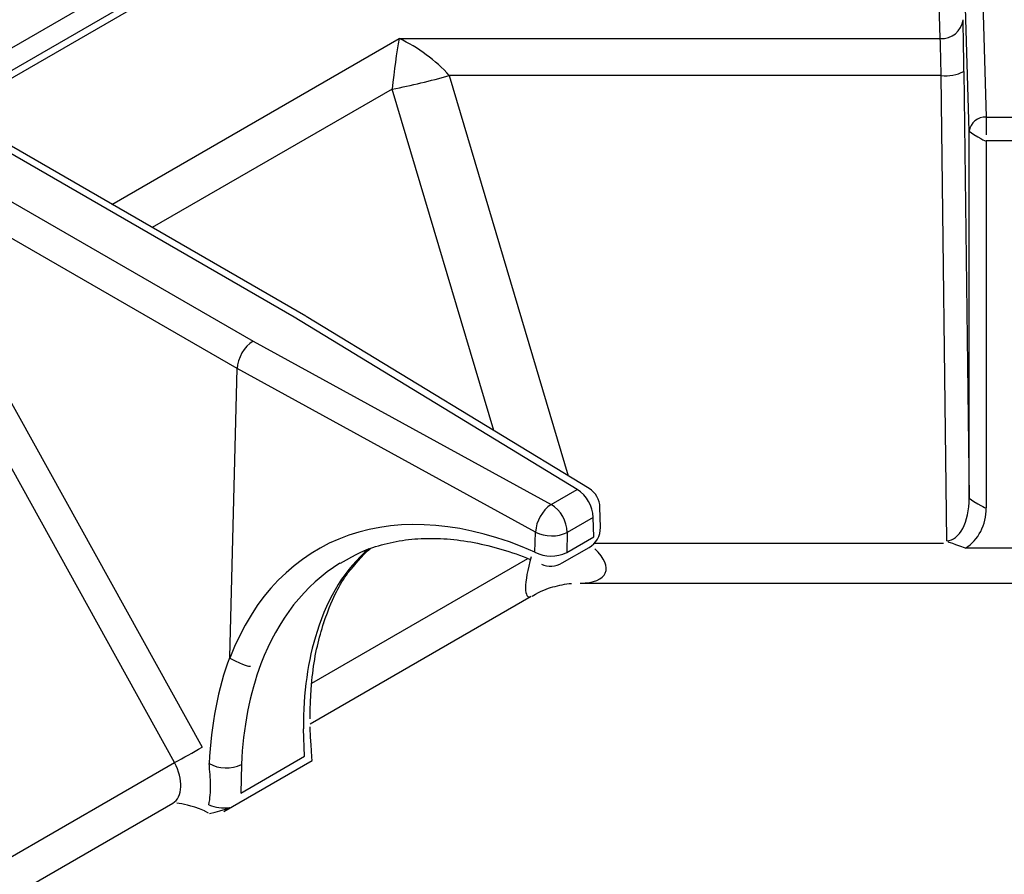
# Model space of a CAD drawing. Extents: x 58 to 243, y -279 to -16.
# Drawn here: x 200 to 206, y -218 to -213 of the extents above; entities that cross this region are included whole.
import ezdxf

# ---------------------------------------------------------------- set-up
doc = ezdxf.new("R2010")
doc.units = 0
doc.header["$MEASUREMENT"] = 0
doc.layers.add('Layer 1', color=7, linetype='Continuous')

# ---------------------------------------------------------------- blocks, each defined once
blk = doc.blocks.new('block 2803')
at = {"layer": 'Layer 1', "color": 7, "lineweight": 30, "true_color": 0xffffff}
blk.add_lwpolyline([(206.166, -210.2105), (191.9375, -218.4245)], dxfattribs=at)
blk = doc.blocks.new('block 2804')
at = {"layer": 'Layer 1', "color": 7, "lineweight": 30, "true_color": 0xffffff}
blk.add_open_spline([(202.302, -216.5659), (202.4059, -216.504), (202.4505, -216.4861), (202.4965, -216.4709), (202.5424, -216.4557), (202.5896, -216.443), (202.6386, -216.4339), (202.6872, -216.4248), (202.7374, -216.419), (202.7891, -216.4166), (202.8402, -216.4142), (202.8927, -216.4149), (202.9464, -216.419), (202.9996, -216.4231), (203.054, -216.4304), (203.1093, -216.4409), (203.1643, -216.4515), (203.2202, -216.4652), (203.2768, -216.4821), (203.3331, -216.4988), (203.3902, -216.5187), (203.4477, -216.5421)], degree=3, knots=[0, 0, 0, 0, 1, 1, 1, 2, 2, 2, 3, 3, 3, 4, 4, 4, 5, 5, 5, 6, 6, 6, 7, 7, 7, 7], dxfattribs=at)
blk = doc.blocks.new('block 2806')
at = {"layer": 'Layer 1', "color": 7, "lineweight": 30, "true_color": 0xffffff}
blk.add_open_spline([(203.5155, -216.5708), (203.5558, -216.5886), (203.6021, -216.5861), (203.6402, -216.5641)], degree=3, dxfattribs=at)
blk = doc.blocks.new('block 2809')
at = {"layer": 'Layer 1', "color": 7, "lineweight": 30, "true_color": 0xffffff}
blk.add_open_spline([(203.869, -216.2289), (203.8678, -216.1821), (203.8429, -216.1392), (203.8029, -216.1148)], degree=3, dxfattribs=at)
blk = doc.blocks.new('block 2811')
at = {"layer": 'Layer 1', "color": 7, "lineweight": 30, "true_color": 0xffffff}
blk.add_lwpolyline([(203.6402, -216.5641), (203.8033, -216.4699)], dxfattribs=at)
blk = doc.blocks.new('block 2813')
at = {"layer": 'Layer 1', "color": 7, "lineweight": 30, "true_color": 0xffffff}
blk.add_lwpolyline([(203.8722, -216.347), (203.869, -216.2289)], dxfattribs=at)
blk = doc.blocks.new('block 2815')
at = {"layer": 'Layer 1', "color": 7, "lineweight": 30, "true_color": 0xffffff}
blk.add_lwpolyline([(203.8029, -216.1148), (202.0934, -215.0746)], dxfattribs=at)
blk = doc.blocks.new('block 2817')
at = {"layer": 'Layer 1', "color": 7, "lineweight": 30, "true_color": 0xffffff}
blk.add_open_spline([(203.8033, -216.4699), (203.8459, -216.4453), (203.8722, -216.3998), (203.8722, -216.3506)], degree=3, dxfattribs=at)
blk = doc.blocks.new('block 2818')
at = {"layer": 'Layer 1', "color": 7, "lineweight": 30, "true_color": 0xffffff}
blk.add_lwpolyline([(203.8722, -216.3506), (203.8722, -216.3506)], dxfattribs=at)
blk = doc.blocks.new('block 2820')
at = {"layer": 'Layer 1', "color": 7, "lineweight": 30, "true_color": 0xffffff}
blk.add_open_spline([(202.1951, -216.9421), (202.237, -216.8216), (202.2563, -216.7782), (202.2775, -216.7376), (202.2987, -216.6968), (202.3219, -216.6588), (202.3465, -216.6232), (202.4442, -216.5081), (202.4621, -216.493), (202.4799, -216.4779)], degree=3, knots=[0, 0, 0, 0, 1, 1, 1, 2, 2, 2, 3, 3, 3, 3], dxfattribs=at)
blk = doc.blocks.new('block 2822')
at = {"layer": 'Layer 1', "color": 7, "lineweight": 30, "true_color": 0xffffff}
blk.add_lwpolyline([(202.0925, -215.074), (200.0779, -213.911)], dxfattribs=at)
blk = doc.blocks.new('block 2826')
at = {"layer": 'Layer 1', "color": 7, "lineweight": 30, "true_color": 0xffffff}
blk.add_lwpolyline([(199.9046, -218.8134), (201.2886, -218.0145)], dxfattribs=at)
blk = doc.blocks.new('block 2834')
at = {"layer": 'Layer 1', "color": 7, "lineweight": 30, "true_color": 0xffffff}
blk.add_open_spline([(202.1177, -217.5055), (202.1215, -217.3468), (202.1265, -217.2878), (202.1337, -217.2306), (202.1408, -217.1734), (202.15, -217.1181), (202.162, -217.0657), (202.1732, -217.0171), (202.1869, -216.971), (202.2006, -216.9249)], degree=3, knots=[0, 0, 0, 0, 1, 1, 1, 2, 2, 2, 3, 3, 3, 3], dxfattribs=at)
blk = doc.blocks.new('block 2836')
at = {"layer": 'Layer 1', "color": 7, "lineweight": 30, "true_color": 0xffffff}
blk.add_lwpolyline([(203.7499, -216.6853), (208.8652, -216.6853)], dxfattribs=at)
blk = doc.blocks.new('block 2837')
at = {"layer": 'Layer 1', "color": 7, "lineweight": 30, "true_color": 0xffffff}
blk.add_lwpolyline([(201.2891, -218.0145), (201.2891, -218.0145)], dxfattribs=at)
blk = doc.blocks.new('block 2838')
at = {"layer": 'Layer 1', "color": 7, "lineweight": 30, "true_color": 0xffffff}
blk.add_lwpolyline([(201.5967, -218.0655), (202.1298, -217.7578)], dxfattribs=at)
blk = doc.blocks.new('block 2840')
at = {"layer": 'Layer 1', "color": 7, "lineweight": 30, "true_color": 0xffffff}
blk.add_open_spline([(202.1288, -217.7361), (202.1206, -217.6234), (202.1188, -217.5877), (202.1184, -217.5537)], degree=3, dxfattribs=at)
blk = doc.blocks.new('block 2841')
at = {"layer": 'Layer 1', "color": 7, "lineweight": 30, "true_color": 0xffffff}
blk.add_lwpolyline([(202.1307, -217.7562), (202.1287, -217.7361)], dxfattribs=at)
blk = doc.blocks.new('block 2842')
at = {"layer": 'Layer 1', "color": 7, "lineweight": 30, "true_color": 0xffffff}
blk.add_lwpolyline([(202.1184, -217.5355), (203.4536, -216.7646)], dxfattribs=at)
blk = doc.blocks.new('block 2849')
at = {"layer": 'Layer 1', "color": 7, "lineweight": 30, "true_color": 0xffffff}
blk.add_open_spline([(203.4594, -216.7635), (203.5149, -216.7307), (203.5493, -216.719), (203.5841, -216.709), (203.6211, -216.6984), (203.6587, -216.6897), (203.6962, -216.6877)], degree=3, knots=[0, 0, 0, 0, 1, 1, 1, 2, 2, 2, 2], dxfattribs=at)
blk = doc.blocks.new('block 4054')
at = {"layer": 'Layer 1', "color": 7, "lineweight": 30, "true_color": 0xffffff}
blk.add_lwpolyline([(206.2349, -210.2173), (191.9851, -218.4435)], dxfattribs=at)
blk = doc.blocks.new('block 4068')
at = {"layer": 'Layer 1', "color": 7, "lineweight": 30, "true_color": 0xffffff}
blk.add_lwpolyline([(205.924, -213.3965), (205.8612, -211.2701)], dxfattribs=at)
blk = doc.blocks.new('block 4069')
at = {"layer": 'Layer 1', "color": 7, "lineweight": 30, "true_color": 0xffffff}
blk.add_lwpolyline([(202.6561, -213.3965), (205.924, -213.3965)], dxfattribs=at)
blk = doc.blocks.new('block 4359')
at = {"layer": 'Layer 1', "color": 7, "lineweight": 30, "true_color": 0xffffff}
blk.add_open_spline([(203.4796, -216.3774), (203.54, -216.4077), (203.6109, -216.4085), (203.6718, -216.3793)], degree=3, dxfattribs=at)
blk = doc.blocks.new('block 4360')
at = {"layer": 'Layer 1', "color": 7, "lineweight": 30, "true_color": 0xffffff}
blk.add_open_spline([(203.5744, -216.2106), (203.5187, -216.2485), (203.4837, -216.3101), (203.4796, -216.3774)], degree=3, dxfattribs=at)
blk = doc.blocks.new('block 4361')
at = {"layer": 'Layer 1', "color": 7, "lineweight": 30, "true_color": 0xffffff}
blk.add_open_spline([(203.6718, -216.3793), (203.6687, -216.3106), (203.6324, -216.2477), (203.5744, -216.2106)], degree=3, dxfattribs=at)
blk = doc.blocks.new('block 4365')
at = {"layer": 'Layer 1', "color": 7, "lineweight": 30, "true_color": 0xffffff}
blk.add_open_spline([(201.7734, -215.2243), (201.7214, -215.2551), (201.6789, -215.3286), (201.6773, -215.3903)], degree=3, dxfattribs=at)
blk = doc.blocks.new('block 4366')
at = {"layer": 'Layer 1', "color": 7, "lineweight": 30, "true_color": 0xffffff}
blk.add_lwpolyline([(201.7734, -215.2243), (203.5744, -216.2106)], dxfattribs=at)
blk = doc.blocks.new('block 4367')
at = {"layer": 'Layer 1', "color": 7, "lineweight": 30, "true_color": 0xffffff}
blk.add_lwpolyline([(203.4796, -216.3774), (201.6773, -215.3903)], dxfattribs=at)
blk = doc.blocks.new('block 4371')
at = {"layer": 'Layer 1', "color": 7, "lineweight": 30, "true_color": 0xffffff}
blk.add_lwpolyline([(203.6718, -216.3793), (203.6687, -216.501)], dxfattribs=at)
blk = doc.blocks.new('block 4372')
at = {"layer": 'Layer 1', "color": 7, "lineweight": 30, "true_color": 0xffffff}
blk.add_open_spline([(203.4765, -216.4991), (203.5368, -216.5294), (203.6078, -216.5302), (203.6687, -216.501)], degree=3, dxfattribs=at)
blk = doc.blocks.new('block 4373')
at = {"layer": 'Layer 1', "color": 7, "lineweight": 30, "true_color": 0xffffff}
blk.add_lwpolyline([(203.4765, -216.4991), (203.4796, -216.3774)], dxfattribs=at)
blk = doc.blocks.new('block 4377')
at = {"layer": 'Layer 1', "color": 7, "lineweight": 30, "true_color": 0xffffff}
blk.add_lwpolyline([(203.8287, -216.2888), (203.6718, -216.3793)], dxfattribs=at)
blk = doc.blocks.new('block 4378')
at = {"layer": 'Layer 1', "color": 7, "lineweight": 30, "true_color": 0xffffff}
blk.add_lwpolyline([(203.5744, -216.2106), (203.7313, -216.12)], dxfattribs=at)
blk = doc.blocks.new('block 4379')
at = {"layer": 'Layer 1', "color": 7, "lineweight": 30, "true_color": 0xffffff}
blk.add_open_spline([(203.8287, -216.2888), (203.8256, -216.22), (203.7893, -216.1571), (203.7313, -216.12)], degree=3, dxfattribs=at)
blk = doc.blocks.new('block 4380')
at = {"layer": 'Layer 1', "color": 7, "lineweight": 30, "true_color": 0xffffff}
blk.add_open_spline([(203.4765, -216.4991), (202.6446, -216.1307), (201.9215, -216.3817), (201.6338, -217.139)], degree=3, dxfattribs=at)
blk = doc.blocks.new('block 4381')
at = {"layer": 'Layer 1', "color": 7, "lineweight": 30, "true_color": 0xffffff}
blk.add_lwpolyline([(201.6327, -217.1334), (201.6327, -217.1334)], dxfattribs=at)
blk = doc.blocks.new('block 4382')
at = {"layer": 'Layer 1', "color": 7, "lineweight": 30, "true_color": 0xffffff}
blk.add_lwpolyline([(201.6327, -217.1334), (201.6773, -215.3903)], dxfattribs=at)
blk = doc.blocks.new('block 4390')
at = {"layer": 'Layer 1', "color": 7, "lineweight": 30, "true_color": 0xffffff}
blk.add_lwpolyline([(199.7597, -214.0618), (201.7734, -215.2243)], dxfattribs=at)
blk = doc.blocks.new('block 4392')
at = {"layer": 'Layer 1', "color": 7, "lineweight": 30, "true_color": 0xffffff}
blk.add_lwpolyline([(202.0227, -215.0803), (200.009, -213.9178)], dxfattribs=at)
blk = doc.blocks.new('block 4393')
at = {"layer": 'Layer 1', "color": 7, "lineweight": 30, "true_color": 0xffffff}
blk.add_lwpolyline([(203.7313, -216.12), (202.0227, -215.0803)], dxfattribs=at)
blk = doc.blocks.new('block 4394')
at = {"layer": 'Layer 1', "color": 7, "lineweight": 30, "true_color": 0xffffff}
blk.add_lwpolyline([(202.3277, -216.5473), (202.3277, -216.5473)], dxfattribs=at)
blk = doc.blocks.new('block 4395')
at = {"layer": 'Layer 1', "color": 7, "lineweight": 30, "true_color": 0xffffff}
blk.add_open_spline([(201.6338, -217.139), (201.7282, -217.186), (201.7433, -217.188), (201.7579, -217.1881)], degree=3, dxfattribs=at)
blk = doc.blocks.new('block 4398')
at = {"layer": 'Layer 1', "color": 7, "lineweight": 30, "true_color": 0xffffff}
blk.add_lwpolyline([(203.8319, -216.4069), (203.8287, -216.2888)], dxfattribs=at)
blk = doc.blocks.new('block 4399')
at = {"layer": 'Layer 1', "color": 7, "lineweight": 30, "true_color": 0xffffff}
blk.add_lwpolyline([(203.6687, -216.501), (203.8319, -216.4069)], dxfattribs=at)
blk = doc.blocks.new('block 4404')
at = {"layer": 'Layer 1', "color": 7, "lineweight": 30, "true_color": 0xffffff}
blk.add_lwpolyline([(202.0934, -215.0746), (202.0934, -215.0746)], dxfattribs=at)
blk = doc.blocks.new('block 4405')
at = {"layer": 'Layer 1', "color": 7, "lineweight": 30, "true_color": 0xffffff}
blk.add_open_spline([(202.1598, -216.9778), (202.1042, -217.1506), (202.0764, -217.3486), (202.0773, -217.5652)], degree=3, dxfattribs=at)
blk = doc.blocks.new('block 4406')
at = {"layer": 'Layer 1', "color": 7, "lineweight": 30, "true_color": 0xffffff}
blk.add_lwpolyline([(202.0847, -217.7316), (202.0773, -217.5652)], dxfattribs=at)
blk = doc.blocks.new('block 4407')
at = {"layer": 'Layer 1', "color": 7, "lineweight": 30, "true_color": 0xffffff}
blk.add_lwpolyline([(201.6987, -217.9544), (202.0847, -217.7316)], dxfattribs=at)
blk = doc.blocks.new('block 4408')
at = {"layer": 'Layer 1', "color": 7, "lineweight": 30, "true_color": 0xffffff}
blk.add_lwpolyline([(201.7028, -217.7814), (201.6987, -217.9544)], dxfattribs=at)
blk = doc.blocks.new('block 4409')
at = {"layer": 'Layer 1', "color": 7, "lineweight": 30, "true_color": 0xffffff}
blk.add_open_spline([(201.821, -217.1734), (201.7538, -217.3528), (201.714, -217.5577), (201.7028, -217.7814)], degree=3, dxfattribs=at)
blk = doc.blocks.new('block 4410')
at = {"layer": 'Layer 1', "color": 7, "lineweight": 30, "true_color": 0xffffff}
blk.add_lwpolyline([(202.1598, -216.9778), (202.1598, -216.9778)], dxfattribs=at)
blk = doc.blocks.new('block 4415')
at = {"layer": 'Layer 1', "color": 7, "lineweight": 30, "true_color": 0xffffff}
blk.add_lwpolyline([(201.2989, -217.7699), (199.9092, -215.2635)], dxfattribs=at)
blk = doc.blocks.new('block 4416')
at = {"layer": 'Layer 1', "color": 7, "lineweight": 30, "true_color": 0xffffff}
blk.add_lwpolyline([(199.9046, -218.5748), (201.2989, -217.7699)], dxfattribs=at)
blk = doc.blocks.new('block 4424')
at = {"layer": 'Layer 1', "color": 7, "lineweight": 30, "true_color": 0xffffff}
blk.add_lwpolyline([(201.6773, -215.3903), (199.6623, -214.2271)], dxfattribs=at)
blk = doc.blocks.new('block 4426')
at = {"layer": 'Layer 1', "color": 7, "lineweight": 30, "true_color": 0xffffff}
blk.add_lwpolyline([(200.0754, -215.1709), (201.4652, -217.6772)], dxfattribs=at)
blk = doc.blocks.new('block 4430')
at = {"layer": 'Layer 1', "color": 7, "lineweight": 30, "true_color": 0xffffff}
blk.add_open_spline([(201.6327, -217.1334), (201.5616, -217.3225), (201.5196, -217.5388), (201.508, -217.775)], degree=3, dxfattribs=at)
blk = doc.blocks.new('block 4431')
at = {"layer": 'Layer 1', "color": 7, "lineweight": 30, "true_color": 0xffffff}
blk.add_lwpolyline([(201.508, -217.775), (201.508, -217.775)], dxfattribs=at)
blk = doc.blocks.new('block 4451')
at = {"layer": 'Layer 1', "color": 7, "lineweight": 30, "true_color": 0xffffff}
blk.add_open_spline([(201.2989, -217.7699), (201.3547, -217.7396), (201.4101, -217.7087), (201.4652, -217.6772)], degree=3, dxfattribs=at)
blk = doc.blocks.new('block 4460')
at = {"layer": 'Layer 1', "color": 7, "lineweight": 30, "true_color": 0xffffff}
blk.add_open_spline([(201.508, -217.775), (201.5681, -217.8086), (201.6407, -217.8109), (201.7028, -217.7814)], degree=3, dxfattribs=at)
blk = doc.blocks.new('block 4478')
at = {"layer": 'Layer 1', "color": 7, "lineweight": 30, "true_color": 0xffffff}
blk.add_open_spline([(206.0766, -216.4742), (205.9757, -216.4389), (205.9734, -216.4376), (205.9708, -216.4366)], degree=3, dxfattribs=at)
blk = doc.blocks.new('block 4479')
at = {"layer": 'Layer 1', "color": 7, "lineweight": 30, "true_color": 0xffffff}
blk.add_lwpolyline([(206.5384, -216.4742), (206.0766, -216.4742)], dxfattribs=at)
blk = doc.blocks.new('block 4481')
at = {"layer": 'Layer 1', "color": 7, "lineweight": 30, "true_color": 0xffffff}
blk.add_open_spline([(201.4806, -218.0611), (201.3906, -218.0257), (201.3513, -218.0192), (201.3122, -218.0152)], degree=3, dxfattribs=at)
blk = doc.blocks.new('block 4482')
at = {"layer": 'Layer 1', "color": 7, "lineweight": 30, "true_color": 0xffffff}
blk.add_open_spline([(201.507, -218.0249), (201.5138, -217.985), (201.5175, -217.9471), (201.5172, -217.9066), (201.517, -217.8646), (201.5125, -217.8198), (201.508, -217.775)], degree=3, knots=[0, 0, 0, 0, 1, 1, 1, 2, 2, 2, 2], dxfattribs=at)
blk = doc.blocks.new('block 4483')
at = {"layer": 'Layer 1', "color": 7, "lineweight": 30, "true_color": 0xffffff}
blk.add_lwpolyline([(201.4806, -218.0611), (201.4806, -218.0611)], dxfattribs=at)
blk = doc.blocks.new('block 4488')
at = {"layer": 'Layer 1', "color": 7, "lineweight": 30, "true_color": 0xffffff}
blk.add_lwpolyline([(205.9298, -213.6195), (202.9587, -213.6195)], dxfattribs=at)
blk = doc.blocks.new('block 4489')
at = {"layer": 'Layer 1', "color": 7, "lineweight": 30, "true_color": 0xffffff}
blk.add_lwpolyline([(205.9642, -216.4294), (205.9298, -213.6195)], dxfattribs=at)
blk = doc.blocks.new('block 4490')
at = {"layer": 'Layer 1', "color": 7, "lineweight": 30, "true_color": 0xffffff}
blk.add_lwpolyline([(205.9449, -216.4436), (205.9449, -216.4436)], dxfattribs=at)
blk = doc.blocks.new('block 4494')
at = {"layer": 'Layer 1', "color": 7, "lineweight": 30, "true_color": 0xffffff}
blk.add_open_spline([(201.507, -218.0249), (201.5459, -218.0416), (201.5886, -218.0471), (201.6305, -218.0409)], degree=3, dxfattribs=at)
blk = doc.blocks.new('block 4495')
at = {"layer": 'Layer 1', "color": 7, "lineweight": 30, "true_color": 0xffffff}
blk.add_lwpolyline([(201.6305, -218.0409), (201.6305, -218.0409)], dxfattribs=at)
blk = doc.blocks.new('block 4500')
at = {"layer": 'Layer 1', "color": 7, "lineweight": 30, "true_color": 0xffffff}
blk.add_open_spline([(206.0766, -216.4742), (206.1542, -216.4265), (206.2024, -216.3334), (206.2024, -216.2314)], degree=3, dxfattribs=at)
blk = doc.blocks.new('block 4501')
at = {"layer": 'Layer 1', "color": 7, "lineweight": 30, "true_color": 0xffffff}
blk.add_lwpolyline([(206.2024, -214.0151), (206.2024, -216.2314)], dxfattribs=at)
blk = doc.blocks.new('block 4502')
at = {"layer": 'Layer 1', "color": 7, "lineweight": 30, "true_color": 0xffffff}
blk.add_lwpolyline([(206.4125, -214.0151), (206.2024, -214.0151)], dxfattribs=at)
blk = doc.blocks.new('block 4505')
at = {"layer": 'Layer 1', "color": 7, "lineweight": 30, "true_color": 0xffffff}
blk.add_lwpolyline([(206.2024, -213.8711), (206.4125, -213.8711)], dxfattribs=at)
blk = doc.blocks.new('block 4507')
at = {"layer": 'Layer 1', "color": 7, "lineweight": 30, "true_color": 0xffffff}
blk.add_open_spline([(206.2024, -213.8711), (206.2024, -213.9581), (206.2024, -213.9782), (206.2024, -213.9782)], degree=3, dxfattribs=at)
blk = doc.blocks.new('block 4508')
at = {"layer": 'Layer 1', "color": 7, "lineweight": 30, "true_color": 0xffffff}
blk.add_lwpolyline([(202.1264, -217.7546), (202.1264, -217.7546)], dxfattribs=at)
blk = doc.blocks.new('block 4509')
at = {"layer": 'Layer 1', "color": 7, "lineweight": 30, "true_color": 0xffffff}
blk.add_lwpolyline([(202.1291, -217.7564), (202.1291, -217.7564)], dxfattribs=at)
blk = doc.blocks.new('block 4510')
at = {"layer": 'Layer 1', "color": 7, "lineweight": 30, "true_color": 0xffffff}
blk.add_lwpolyline([(201.5021, -218.0735), (201.5021, -218.0735)], dxfattribs=at)
blk = doc.blocks.new('block 4511')
at = {"layer": 'Layer 1', "color": 7, "lineweight": 30, "true_color": 0xffffff}
blk.add_open_spline([(201.5095, -218.0774), (201.6175, -218.0516), (201.624, -218.0462), (201.6305, -218.0409)], degree=3, dxfattribs=at)
blk = doc.blocks.new('block 4518')
at = {"layer": 'Layer 1', "color": 7, "lineweight": 30, "true_color": 0xffffff}
blk.add_open_spline([(206.0991, -213.9564), (206.1825, -214.014), (206.2024, -214.0151), (206.2024, -214.0151)], degree=3, dxfattribs=at)
blk = doc.blocks.new('block 4519')
at = {"layer": 'Layer 1', "color": 7, "lineweight": 30, "true_color": 0xffffff}
blk.add_open_spline([(206.2024, -213.8711), (206.1506, -213.867), (206.1049, -213.9048), (206.0991, -213.9564)], degree=3, dxfattribs=at)
blk = doc.blocks.new('block 4520')
at = {"layer": 'Layer 1', "color": 7, "lineweight": 30, "true_color": 0xffffff}
blk.add_lwpolyline([(201.507, -218.0249), (201.507, -218.0249)], dxfattribs=at)
blk = doc.blocks.new('block 4522')
at = {"layer": 'Layer 1', "color": 7, "lineweight": 30, "true_color": 0xffffff}
blk.add_lwpolyline([(206.1023, -210.4801), (206.2024, -213.8711)], dxfattribs=at)
blk = doc.blocks.new('block 4527')
at = {"layer": 'Layer 1', "color": 7, "lineweight": 30, "true_color": 0xffffff}
blk.add_lwpolyline([(206.0991, -213.9564), (205.999, -210.5655)], dxfattribs=at)
blk = doc.blocks.new('block 4533')
at = {"layer": 'Layer 1', "color": 7, "lineweight": 30, "true_color": 0xffffff}
blk.add_lwpolyline([(206.0991, -216.1728), (206.0991, -213.9564)], dxfattribs=at)
blk = doc.blocks.new('block 4534')
at = {"layer": 'Layer 1', "color": 7, "lineweight": 30, "true_color": 0xffffff}
blk.add_open_spline([(206.0991, -216.1728), (206.1825, -216.2303), (206.2024, -216.2314), (206.2024, -216.2314)], degree=3, dxfattribs=at)
blk = doc.blocks.new('block 4535')
at = {"layer": 'Layer 1', "color": 7, "lineweight": 30, "true_color": 0xffffff}
blk.add_lwpolyline([(201.4806, -218.0611), (201.5021, -218.0735)], dxfattribs=at)
blk = doc.blocks.new('block 4538')
at = {"layer": 'Layer 1', "color": 7, "lineweight": 30, "true_color": 0xffffff}
blk.add_lwpolyline([(206.0676, -213.5948), (206.0991, -216.1728)], dxfattribs=at)
blk = doc.blocks.new('block 4539')
at = {"layer": 'Layer 1', "color": 7, "lineweight": 30, "true_color": 0xffffff}
blk.add_open_spline([(206.0676, -213.5948), (206.0661, -213.4688), (206.064, -213.3565), (206.0618, -213.2827)], degree=3, dxfattribs=at)
blk = doc.blocks.new('block 4549')
at = {"layer": 'Layer 1', "color": 7, "lineweight": 30, "true_color": 0xffffff}
blk.add_open_spline([(202.6143, -213.7018), (202.7304, -213.6801), (202.8454, -213.6526), (202.9587, -213.6195)], degree=3, dxfattribs=at)
blk = doc.blocks.new('block 4551')
at = {"layer": 'Layer 1', "color": 7, "lineweight": 30, "true_color": 0xffffff}
blk.add_open_spline([(202.6561, -213.3965), (202.6404, -213.4801), (202.6254, -213.59), (202.6143, -213.7018)], degree=3, dxfattribs=at)
blk = doc.blocks.new('block 4556')
at = {"layer": 'Layer 1', "color": 7, "lineweight": 30, "true_color": 0xffffff}
blk.add_open_spline([(205.9298, -213.6195), (205.9772, -213.6257), (206.0253, -213.6171), (206.0676, -213.5948)], degree=3, dxfattribs=at)
blk = doc.blocks.new('block 4557')
at = {"layer": 'Layer 1', "color": 7, "lineweight": 30, "true_color": 0xffffff}
blk.add_open_spline([(205.9642, -216.4294), (206.0397, -216.43), (206.0998, -216.3157), (206.0991, -216.1728)], degree=3, dxfattribs=at)
blk = doc.blocks.new('block 4569')
at = {"layer": 'Layer 1', "color": 7, "lineweight": 30, "true_color": 0xffffff}
blk.add_open_spline([(205.9298, -213.6195), (205.9283, -213.5294), (205.9262, -213.4492), (205.924, -213.3965)], degree=3, dxfattribs=at)
blk = doc.blocks.new('block 4570')
at = {"layer": 'Layer 1', "color": 7, "lineweight": 30, "true_color": 0xffffff}
blk.add_open_spline([(202.9587, -213.6195), (202.8785, -213.5294), (202.7696, -213.4492), (202.6561, -213.3965)], degree=3, dxfattribs=at)
blk = doc.blocks.new('block 4572')
at = {"layer": 'Layer 1', "color": 7, "lineweight": 30, "true_color": 0xffffff}
blk.add_open_spline([(205.924, -213.3965), (205.9931, -213.4019), (206.0541, -213.3515), (206.0618, -213.2827)], degree=3, dxfattribs=at)
blk = doc.blocks.new('block 6801')
at = {"layer": 'Layer 1', "color": 8, "lineweight": 30, "true_color": 0x808080}
blk.add_lwpolyline([(200.9214, -214.398), (202.6561, -213.3965)], dxfattribs=at)
blk = doc.blocks.new('block 6880')
at = {"layer": 'Layer 1', "color": 8, "lineweight": 30, "true_color": 0x808080}
blk.add_open_spline([(202.2981, -216.5651), (202.0866, -216.6968), (201.9237, -216.9045), (201.821, -217.1734)], degree=3, dxfattribs=at)
blk = doc.blocks.new('block 6881')
at = {"layer": 'Layer 1', "color": 8, "lineweight": 30, "true_color": 0x808080}
blk.add_lwpolyline([(203.4765, -216.4991), (203.4765, -216.4991)], dxfattribs=at)
blk = doc.blocks.new('block 6884')
at = {"layer": 'Layer 1', "color": 8, "lineweight": 30, "true_color": 0x808080}
blk.add_lwpolyline([(203.6402, -216.5641), (203.6402, -216.5641)], dxfattribs=at)
blk = doc.blocks.new('block 6887')
at = {"layer": 'Layer 1', "color": 8, "lineweight": 30, "true_color": 0x808080}
blk.add_lwpolyline([(203.8029, -216.1148), (203.8029, -216.1148)], dxfattribs=at)
blk = doc.blocks.new('block 6888')
at = {"layer": 'Layer 1', "color": 8, "lineweight": 30, "true_color": 0x808080}
blk.add_lwpolyline([(203.8287, -216.2888), (203.8287, -216.2888)], dxfattribs=at)
blk = doc.blocks.new('block 6896')
at = {"layer": 'Layer 1', "color": 8, "lineweight": 30, "true_color": 0x808080}
blk.add_lwpolyline([(203.8033, -216.4699), (203.8033, -216.4699)], dxfattribs=at)
blk = doc.blocks.new('block 6898')
at = {"layer": 'Layer 1', "color": 8, "lineweight": 30, "true_color": 0x808080}
blk.add_lwpolyline([(203.8319, -216.4069), (203.8319, -216.4069)], dxfattribs=at)
blk = doc.blocks.new('block 6899')
at = {"layer": 'Layer 1', "color": 8, "lineweight": 30, "true_color": 0x808080}
blk.add_open_spline([(202.4732, -216.4784), (202.3323, -216.5974), (202.2261, -216.7666), (202.1598, -216.9778)], degree=3, dxfattribs=at)
blk = doc.blocks.new('block 6907')
at = {"layer": 'Layer 1', "color": 8, "lineweight": 30, "true_color": 0x808080}
blk.add_open_spline([(201.2886, -218.0145), (201.3485, -217.9799), (201.3532, -217.8704), (201.299, -217.7699)], degree=3, dxfattribs=at)
blk = doc.blocks.new('block 6916')
at = {"layer": 'Layer 1', "color": 8, "lineweight": 30, "true_color": 0x808080}
blk.add_lwpolyline([(202.6143, -213.7018), (201.1649, -214.5386)], dxfattribs=at)
blk = doc.blocks.new('block 6917')
at = {"layer": 'Layer 1', "color": 8, "lineweight": 30, "true_color": 0x808080}
blk.add_lwpolyline([(203.2273, -215.7646), (202.6143, -213.7018)], dxfattribs=at)
blk = doc.blocks.new('block 6918')
at = {"layer": 'Layer 1', "color": 8, "lineweight": 30, "true_color": 0x808080}
blk.add_lwpolyline([(202.1288, -217.2908), (203.434, -216.5373)], dxfattribs=at)
blk = doc.blocks.new('block 6919')
at = {"layer": 'Layer 1', "color": 8, "lineweight": 30, "true_color": 0x808080}
blk.add_lwpolyline([(202.0773, -217.5652), (202.0773, -217.5652)], dxfattribs=at)
blk = doc.blocks.new('block 6920')
at = {"layer": 'Layer 1', "color": 8, "lineweight": 30, "true_color": 0x808080}
blk.add_open_spline([(203.7499, -216.6853), (203.9171, -216.6853), (203.9569, -216.5927), (203.8386, -216.4786)], degree=3, dxfattribs=at)
blk = doc.blocks.new('block 6921')
at = {"layer": 'Layer 1', "color": 8, "lineweight": 30, "true_color": 0x808080}
blk.add_lwpolyline([(203.8361, -216.4436), (205.9449, -216.4436)], dxfattribs=at)
blk = doc.blocks.new('block 6924')
at = {"layer": 'Layer 1', "color": 8, "lineweight": 30, "true_color": 0x808080}
blk.add_lwpolyline([(202.9587, -213.6195), (203.6777, -216.0386)], dxfattribs=at)
blk = doc.blocks.new('block 6926')
at = {"layer": 'Layer 1', "color": 8, "lineweight": 30, "true_color": 0x808080}
blk.add_lwpolyline([(202.1287, -217.7362), (202.1287, -217.7362)], dxfattribs=at)
blk = doc.blocks.new('block 6929')
at = {"layer": 'Layer 1', "color": 8, "lineweight": 30, "true_color": 0x808080}
blk.add_open_spline([(203.4536, -216.526), (203.4082, -216.684), (203.4082, -216.7908), (203.4536, -216.7646)], degree=3, dxfattribs=at)
blk = doc.blocks.new('block 6938')
at = {"layer": 'Layer 1', "color": 8, "lineweight": 30, "true_color": 0x808080}
blk.add_lwpolyline([(205.9679, -210.1881), (191.819, -218.3561)], dxfattribs=at)

msp = doc.modelspace()

# ---------------------------------------------------------------- block references
at = {"layer": 'Layer 1'}
for name in ['block 6938', 'block 2803', 'block 4054', 'block 4522', 'block 4527', 'block 4068', 'block 4572', 'block 4539', 'block 6801', 'block 4551', 'block 4069', 'block 4570', 'block 4569', 'block 4549', 'block 4488', 'block 6924', 'block 4556', 'block 4489', 'block 4538', 'block 6916', 'block 6917', 'block 4392', 'block 2822', 'block 4519', 'block 4505', 'block 4507', 'block 4518', 'block 4533', 'block 4501', 'block 4502', 'block 4390', 'block 4424', 'block 4393', 'block 2815', 'block 4404', 'block 4426', 'block 4365', 'block 4366', 'block 4415', 'block 4382', 'block 4367', 'block 4378', 'block 4379', 'block 2809', 'block 6887', 'block 4380', 'block 4557', 'block 4534', 'block 4360', 'block 4361', 'block 2813', 'block 4500', 'block 4377', 'block 4398', 'block 6888', 'block 2817', 'block 2818', 'block 2804', 'block 4373', 'block 4359', 'block 4371', 'block 4399', 'block 6898', 'block 6899', 'block 2820', 'block 2811', 'block 6920', 'block 6896', 'block 6921', 'block 4490', 'block 4478', 'block 4479', 'block 6918', 'block 6929', 'block 4372', 'block 6881', 'block 6880', 'block 4394', 'block 2806', 'block 6884', 'block 2849', 'block 2836', 'block 2842', 'block 2834', 'block 4405', 'block 4410', 'block 4430', 'block 4381', 'block 4395', 'block 4409', 'block 4406', 'block 6919', 'block 2840', 'block 4451', 'block 4416', 'block 6907', 'block 4482', 'block 4431', 'block 4460', 'block 2838', 'block 4407', 'block 4408', 'block 4508', 'block 2841', 'block 6926', 'block 4509', 'block 2826', 'block 2837', 'block 4481', 'block 4494', 'block 4520', 'block 4483', 'block 4535', 'block 4510', 'block 4511', 'block 4495']:
    msp.add_blockref(name, (0, 0), dxfattribs=at)

doc.saveas('drawing.dxf')
